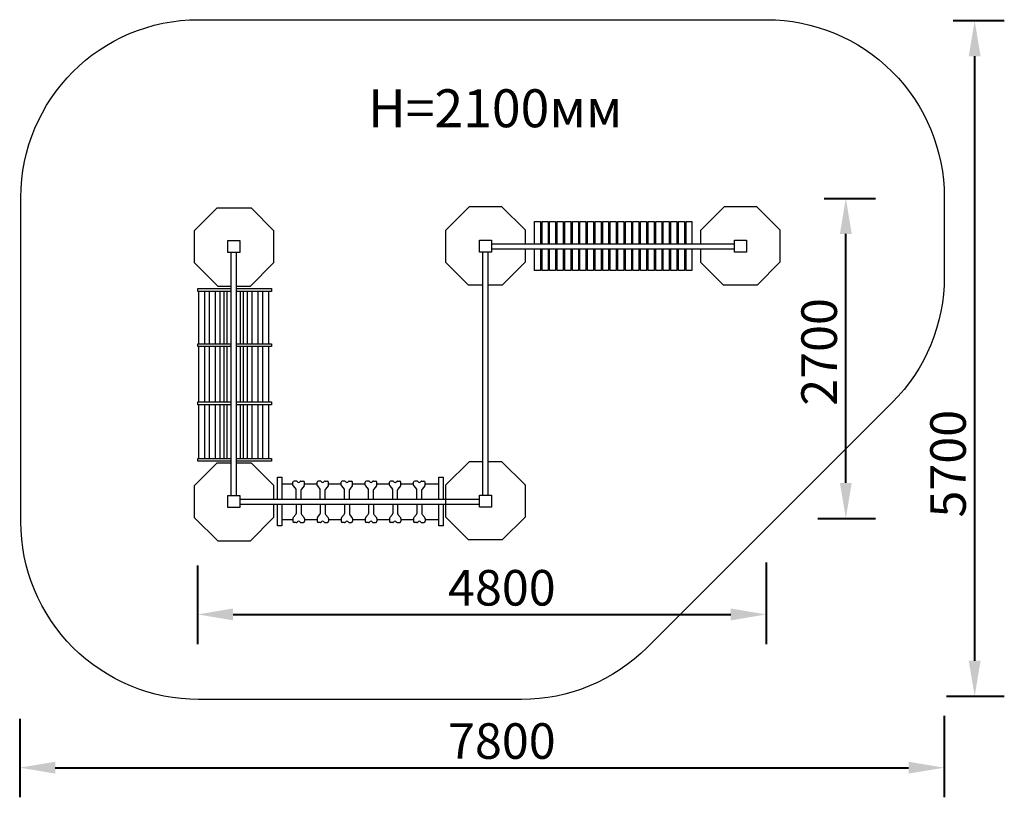
# Model space of a CAD drawing. Units: millimetres. Extents: x 120655 to 128963, y 4023 to 10585.
import ezdxf

# ---------------------------------------------------------------- set-up
doc = ezdxf.new("R2010")
doc.units = ezdxf.units.MM
doc.layers.get('0').update_dxf_attribs({"true_color": 0xc7c7c7})
doc.styles.add('TEXT', font='RUSS.shx', dxfattribs={"width": 0.7})
doc.dimstyles.new('Copy of M100', dxfattribs={"dimscale": 0.5, "dimtxt": 150, "dimasz": 50, "dimexe": 125, "dimexo": 125, "dimgap": 40, "dimtad": 1, "dimdec": 0, "dimzin": 0, "dimdsep": 46, "dimtxsty": 'TEXT', "dimcen": 0, "dimdle": 125, "dimclrd": 256, "dimclre": 256, "dimclrt": 256, "dimadec": 0, "dimazin": 0, "dimtfac": 0.002857, "dimtdec": 0, "dimtmove": 1, "dimatfit": 3, "dimfxl": 0, "dimtolj": 1, "dimtzin": 0, "dimlwd": -1, "dimlwe": -1, "dimarcsym": 0})

# ---------------------------------------------------------------- blocks, each defined once
blk = doc.blocks.new('*D31')
at = {"color": 5, "lineweight": 40, "transparency": 16777216}
for p, q in [((126955, 6004.1), (126955, 5316.4)), ((122154.9, 5978.1), (122154.9, 5316.4)), ((122454.9, 5566.4), (126655, 5566.4))]:
    blk.add_line(p, q, dxfattribs=at)
for points in [[(122454.9, 5616.4), (122454.9, 5516.4), (122154.9, 5566.4)], [(126655, 5616.4), (126655, 5516.4), (126955, 5566.4)]]:
    blk.add_solid(points, dxfattribs=at)
at = {"layer": 'Defpoints', "color": 0, "lineweight": 40, "transparency": 16777216}
for p in [(126955, 6254.1), (122154.9, 6228.1), (126955, 5566.4)]:
    blk.add_point(p, dxfattribs=at)
at = {"color": 5, "lineweight": 50, "transparency": 16777216, "insert": (124723.3, 5791.2), "char_height": 300, "attachment_point": 5, "style": 'TEXT'}
blk.add_mtext('\\A1;4800', dxfattribs=at)
blk = doc.blocks.new('*D32')
at = {"color": 5, "lineweight": 40, "transparency": 16777216}
for p, q in [((120654.9, 4685), (120654.9, 4023.2)), ((128455, 4711), (128455, 4023.2)), ((120954.9, 4273.2), (128155, 4273.2))]:
    blk.add_line(p, q, dxfattribs=at)
for points in [[(120954.9, 4323.2), (120954.9, 4223.2), (120654.9, 4273.2)], [(128155, 4323.2), (128155, 4223.2), (128455, 4273.2)]]:
    blk.add_solid(points, dxfattribs=at)
at = {"layer": 'Defpoints', "color": 0, "lineweight": 40, "transparency": 16777216}
for p in [(120654.9, 4935), (128455, 4961), (128455, 4273.2)]:
    blk.add_point(p, dxfattribs=at)
at = {"color": 5, "lineweight": 50, "transparency": 16777216, "insert": (124723.3, 4498.1), "char_height": 300, "attachment_point": 5, "style": 'TEXT'}
blk.add_mtext('\\A1;7800', dxfattribs=at)
blk = doc.blocks.new('*D33')
at = {"color": 5, "lineweight": 40, "transparency": 16777216}
for p, q in [((127443.2, 9076.7), (127875.8, 9076.7)), ((127625.8, 6676.2), (127625.8, 8776.7)), ((127388.8, 6376.2), (127875.8, 6376.2))]:
    blk.add_line(p, q, dxfattribs=at)
for points in [[(127575.8, 8776.7), (127675.8, 8776.7), (127625.8, 9076.7)], [(127575.8, 6676.2), (127675.8, 6676.2), (127625.8, 6376.2)]]:
    blk.add_solid(points, dxfattribs=at)
at = {"layer": 'Defpoints', "color": 0, "lineweight": 40, "transparency": 16777216}
for p in [(127193.2, 9076.7), (127625.8, 9076.7), (127138.8, 6376.2)]:
    blk.add_point(p, dxfattribs=at)
at = {"color": 5, "lineweight": 50, "transparency": 16777216, "insert": (127400.6, 7781.2), "char_height": 300, "attachment_point": 5, "rotation": 90, "style": 'TEXT'}
blk.add_mtext('\\A1;2700', dxfattribs=at)
blk = doc.blocks.new('*D34')
at = {"color": 5, "lineweight": 40, "transparency": 16777216}
for p, q in [((128530.4, 10576.7), (128963, 10576.7)), ((128713, 5176.2), (128713, 10276.7)), ((128476, 4876.2), (128963, 4876.2))]:
    blk.add_line(p, q, dxfattribs=at)
for points in [[(128663, 10276.7), (128763, 10276.7), (128713, 10576.7)], [(128663, 5176.2), (128763, 5176.2), (128713, 4876.2)]]:
    blk.add_solid(points, dxfattribs=at)
at = {"layer": 'Defpoints', "color": 0, "lineweight": 40, "transparency": 16777216}
for p in [(128280.4, 10576.7), (128713, 10576.7), (128226, 4876.2)]:
    blk.add_point(p, dxfattribs=at)
at = {"color": 5, "lineweight": 50, "transparency": 16777216, "insert": (128488.2, 6838.1), "char_height": 300, "attachment_point": 5, "rotation": 90, "style": 'TEXT'}
blk.add_mtext('\\A1;5700', dxfattribs=at)

msp = doc.modelspace()

# ---------------------------------------------------------------- linework, layer by layer
for p, q in [((124637.3, 8694.1), (126686, 8694.1)), ((124637.3, 8651.1), (126686, 8651.1)), ((122440.1, 6570.8), (122440.1, 8619.4)), ((122483.1, 6570.8), (122483.1, 8619.4)), ((124563.7, 6573.3), (124563.7, 8619.4)), ((124606.7, 6573.3), (124606.7, 8619.4)), ((122165.9, 7850.6), (122165.9, 8290.7)), ((122217.5, 7850.6), (122217.5, 8290.7)), ((122255.3, 7850.6), (122255.3, 8290.7)), ((122308.4, 7850.6), (122308.4, 8290.7)), ((122347.1, 7850.6), (122347.1, 8290.7)), ((122380.9, 7850.6), (122380.9, 8290.7)), ((122405.1, 7850.6), (122405.1, 8290.7)), ((122518.7, 7850.6), (122518.7, 8290.7)), ((122542.8, 7850.6), (122542.8, 8290.7)), ((122576.7, 7850.6), (122576.7, 8290.7)), ((122615.3, 7850.6), (122615.3, 8290.7)), ((122668.5, 7850.6), (122668.5, 8290.7)), ((122706.2, 7850.6), (122706.2, 8290.7)), ((122757.9, 7850.6), (122757.9, 8290.7)), ((122165.9, 7360.7), (122165.9, 7826.1)), ((122217.5, 7360.7), (122217.5, 7826.1)), ((122255.3, 7360.7), (122255.3, 7826.1)), ((122308.4, 7360.7), (122308.4, 7826.1)), ((122347.1, 7360.7), (122347.1, 7826.1)), ((122380.9, 7360.7), (122380.9, 7826.1)), ((122405.1, 7360.7), (122405.1, 7826.1)), ((122518.7, 7360.7), (122518.7, 7826.1)), ((122542.8, 7360.7), (122542.8, 7826.1)), ((122576.7, 7360.7), (122576.7, 7826.1)), ((122615.3, 7360.7), (122615.3, 7826.1)), ((122668.5, 7360.7), (122668.5, 7826.1)), ((122706.2, 7360.7), (122706.2, 7826.1)), ((122757.9, 7360.7), (122757.9, 7826.1)), ((122165.9, 6883.4), (122165.9, 7336.2)), ((122217.5, 6883.4), (122217.5, 7336.2)), ((122255.3, 6883.4), (122255.3, 7336.2)), ((122308.4, 6883.4), (122308.4, 7336.2)), ((122347.1, 6883.4), (122347.1, 7336.2)), ((122380.9, 6883.4), (122380.9, 7336.2)), ((122405.1, 6883.4), (122405.1, 7336.2)), ((122518.7, 6883.4), (122518.7, 7336.2)), ((122542.8, 6883.4), (122542.8, 7336.2)), ((122576.7, 6883.4), (122576.7, 7336.2)), ((122615.3, 6883.4), (122615.3, 7336.2)), ((122668.5, 6883.4), (122668.5, 7336.2)), ((122706.2, 6883.4), (122706.2, 7336.2)), ((122757.9, 6883.4), (122757.9, 7336.2)), ((122866.7, 6668.9), (122960, 6668.9)), ((122960, 6658.2), (122960, 6681.7)), ((122962.9, 6651.1), (122985.1, 6623.6)), ((122988.7, 6691.7), (122970, 6691.7)), ((123001.6, 6683), (122995.8, 6688.8)), ((123015.7, 6683), (123021.4, 6688.8)), ((123028.5, 6691.7), (123047.3, 6691.7)), ((123054.3, 6651.1), (123032.1, 6623.6)), ((123057.3, 6658.2), (123057.3, 6681.7)), ((123057.3, 6668.9), (123163.6, 6668.9)), ((123163.6, 6658.2), (123163.6, 6681.7)), ((123166.5, 6651.1), (123188.7, 6623.6)), ((123192.3, 6691.7), (123173.6, 6691.7)), ((123205.1, 6683), (123199.4, 6688.8)), ((123219.3, 6683), (123225, 6688.8)), ((123232.1, 6691.7), (123250.9, 6691.7)), ((123257.9, 6651.1), (123235.7, 6623.6)), ((123260.9, 6658.2), (123260.9, 6681.7)), ((123260.9, 6668.9), (123367.2, 6668.9)), ((123367.2, 6658.2), (123367.2, 6681.7)), ((123370.1, 6651.1), (123392.3, 6623.6)), ((123395.9, 6691.7), (123377.2, 6691.7)), ((123408.7, 6683), (123403, 6688.8)), ((123422.9, 6683), (123428.6, 6688.8)), ((123435.7, 6691.7), (123454.5, 6691.7)), ((123461.5, 6651.1), (123439.3, 6623.6)), ((123464.5, 6658.2), (123464.5, 6681.7)), ((123464.5, 6668.9), (123570.7, 6668.9)), ((123570.7, 6658.2), (123570.7, 6681.7)), ((123573.7, 6651.1), (123595.9, 6623.6)), ((123599.5, 6691.7), (123580.7, 6691.7)), ((123612.3, 6683), (123606.6, 6688.8)), ((123626.5, 6683), (123632.2, 6688.8)), ((123639.3, 6691.7), (123658.1, 6691.7)), ((123665.1, 6651.1), (123642.9, 6623.6)), ((123668.1, 6658.2), (123668.1, 6681.7)), ((123668.1, 6668.9), (123774.3, 6668.9)), ((123774.3, 6658.2), (123774.3, 6681.7)), ((123777.3, 6651.1), (123799.5, 6623.6)), ((123803.1, 6691.7), (123784.3, 6691.7)), ((123815.9, 6683), (123810.2, 6688.8)), ((123830.1, 6683), (123835.8, 6688.8)), ((123842.9, 6691.7), (123861.6, 6691.7)), ((123868.7, 6651.1), (123846.5, 6623.6)), ((123871.6, 6658.2), (123871.6, 6681.7)), ((123871.6, 6668.9), (123977.9, 6668.9)), ((123977.9, 6658.2), (123977.9, 6681.7)), ((123980.9, 6651.1), (124003.1, 6623.6)), ((124006.7, 6691.7), (123987.9, 6691.7)), ((124019.5, 6683), (124013.8, 6688.8)), ((124033.7, 6683), (124039.4, 6688.8)), ((124046.5, 6691.7), (124065.2, 6691.7)), ((124072.3, 6651.1), (124050.1, 6623.6)), ((124075.2, 6658.2), (124075.2, 6681.7)), ((124075.2, 6668.9), (124192.2, 6668.9)), ((122988, 6538.6), (122988, 6616.6)), ((123029.2, 6538.6), (123029.2, 6616.6)), ((123191.6, 6538.6), (123191.6, 6616.6)), ((123232.8, 6538.6), (123232.8, 6616.6)), ((123395.2, 6538.6), (123395.2, 6616.6)), ((123436.4, 6538.6), (123436.4, 6616.6)), ((123598.8, 6538.6), (123598.8, 6616.6)), ((123640, 6538.6), (123640, 6616.6)), ((123802.4, 6538.6), (123802.4, 6616.6)), ((123843.6, 6538.6), (123843.6, 6616.6)), ((124006, 6538.6), (124006, 6616.6)), ((124047.2, 6538.6), (124047.2, 6616.6)), ((122513.7, 6538.6), (124535.4, 6538.6)), ((122513.7, 6495.7), (124535.4, 6495.7)), ((122988, 6495.7), (122988, 6417.7)), ((123029.2, 6495.7), (123029.2, 6417.7)), ((123191.6, 6495.7), (123191.6, 6417.7)), ((123232.8, 6495.7), (123232.8, 6417.7)), ((123395.2, 6495.7), (123395.2, 6417.7)), ((123436.4, 6495.7), (123436.4, 6417.7)), ((123598.8, 6495.7), (123598.8, 6417.7)), ((123640, 6495.7), (123640, 6417.7)), ((123802.4, 6495.7), (123802.4, 6417.7)), ((123843.6, 6495.7), (123843.6, 6417.7)), ((124006, 6495.7), (124006, 6417.7)), ((124047.2, 6495.7), (124047.2, 6417.7)), ((122962.9, 6383.2), (122985.1, 6410.6)), ((123054.3, 6383.2), (123032.1, 6410.6)), ((123166.5, 6383.2), (123188.7, 6410.6)), ((123257.9, 6383.2), (123235.7, 6410.6)), ((123370.1, 6383.2), (123392.3, 6410.6)), ((123461.5, 6383.2), (123439.3, 6410.6)), ((123573.7, 6383.2), (123595.9, 6410.6)), ((123665.1, 6383.2), (123642.9, 6410.6)), ((123777.3, 6383.2), (123799.5, 6410.6)), ((123868.7, 6383.2), (123846.5, 6410.6)), ((123980.9, 6383.2), (124003.1, 6410.6)), ((124072.3, 6383.2), (124050.1, 6410.6)), ((122866.7, 6366.4), (122960, 6366.4)), ((122960, 6376.1), (122960, 6352.5)), ((122988.7, 6342.5), (122970, 6342.5)), ((123001.6, 6351.2), (122995.8, 6345.5)), ((123015.7, 6351.2), (123021.4, 6345.5)), ((123028.5, 6342.5), (123047.3, 6342.5)), ((123057.3, 6376.1), (123057.3, 6352.5)), ((123057.3, 6366.4), (123163.6, 6366.4)), ((123163.6, 6376.1), (123163.6, 6352.5)), ((123192.3, 6342.5), (123173.6, 6342.5)), ((123205.1, 6351.2), (123199.4, 6345.5)), ((123219.3, 6351.2), (123225, 6345.5)), ((123232.1, 6342.5), (123250.9, 6342.5)), ((123260.9, 6376.1), (123260.9, 6352.5)), ((123260.9, 6366.4), (123367.2, 6366.4)), ((123367.2, 6376.1), (123367.2, 6352.5)), ((123395.9, 6342.5), (123377.2, 6342.5)), ((123408.7, 6351.2), (123403, 6345.5)), ((123422.9, 6351.2), (123428.6, 6345.5)), ((123435.7, 6342.5), (123454.5, 6342.5)), ((123464.5, 6376.1), (123464.5, 6352.5)), ((123464.5, 6366.4), (123570.7, 6366.4)), ((123570.7, 6376.1), (123570.7, 6352.5)), ((123599.5, 6342.5), (123580.7, 6342.5)), ((123612.3, 6351.2), (123606.6, 6345.5)), ((123626.5, 6351.2), (123632.2, 6345.5)), ((123639.3, 6342.5), (123658.1, 6342.5)), ((123668.1, 6376.1), (123668.1, 6352.5)), ((123668.1, 6366.4), (123774.3, 6366.4)), ((123774.3, 6376.1), (123774.3, 6352.5)), ((123803.1, 6342.5), (123784.3, 6342.5)), ((123815.9, 6351.2), (123810.2, 6345.5)), ((123830.1, 6351.2), (123835.8, 6345.5)), ((123842.9, 6342.5), (123861.6, 6342.5)), ((123871.6, 6376.1), (123871.6, 6352.5)), ((123871.6, 6366.4), (123977.9, 6366.4)), ((123977.9, 6376.1), (123977.9, 6352.5)), ((124006.7, 6342.5), (123987.9, 6342.5)), ((124019.5, 6351.2), (124013.8, 6345.5)), ((124033.7, 6351.2), (124039.4, 6345.5)), ((124046.5, 6342.5), (124065.2, 6342.5)), ((124075.2, 6376.1), (124075.2, 6352.5)), ((124075.2, 6366.4), (124192.2, 6366.4))]:
    msp.add_line(p, q)
at = {"color": 250, "lineweight": 30}
msp.add_lwpolyline([(122165.2, 10584.7), (126956.9, 10584.7, -0.414214), (128456.9, 9084.7), (128456.9, 8415.7, -0.198912), (128017.5, 7355.1), (125950.4, 5287.9, -0.198912), (124889.7, 4848.6), (122164.8, 4848.6, -0.414253), (120664.8, 6348.8), (120665.2, 9084.9, -0.414174)], format="xyb", close=True, dxfattribs=at)
for points in [[(122328.5, 8334.7), (122130.1, 8533.1), (122130.1, 8805.1), (122322.4, 8997.5), (122607, 8997.5), (122609.9, 8994.6)], [(122609.9, 8994.6), (122797.7, 8806.8), (122797.7, 8533.7), (122598.7, 8334.7), (122483.1, 8334.7)], [(124566.1, 8345.8), (124442.1, 8345.8), (124251.5, 8536.5), (124251.5, 8809.6), (124450.5, 9008.6), (124720.6, 9008.6)], [(124720.6, 9008.6), (124919.1, 8810.2), (124919.1, 8694.1)], [(126402, 8694.1), (126402, 8809.6), (126601.1, 9008.6), (126871.2, 9008.6)], [(126871.2, 9008.6), (127069.7, 8810.2), (127069.7, 8538.2), (126877.3, 8345.8), (126716.7, 8345.8)], [(124998.9, 8694.1), (124998.9, 8882.5), (125049.2, 8882.5), (125049.2, 8694.1)], [(125062.8, 8694.1), (125062.8, 8882.5), (125113.1, 8882.5), (125113.1, 8694.1)], [(125126.7, 8694.1), (125126.7, 8882.5), (125177.1, 8882.5), (125177.1, 8694.1)], [(125190.7, 8694.1), (125190.7, 8882.5), (125241, 8882.5), (125241, 8694.1)], [(125254.6, 8694.1), (125254.6, 8882.5), (125304.9, 8882.5), (125304.9, 8694.1)], [(125318.5, 8694.1), (125318.5, 8882.5), (125368.8, 8882.5), (125368.8, 8694.1)], [(125382.4, 8694.1), (125382.4, 8882.5), (125432.7, 8882.5), (125432.7, 8694.1)], [(125446.3, 8694.1), (125446.3, 8882.5), (125496.7, 8882.5), (125496.7, 8694.1)], [(125510.3, 8694.1), (125510.3, 8882.5), (125560.6, 8882.5), (125560.6, 8694.1)], [(125574.2, 8694.1), (125574.2, 8882.5), (125624.5, 8882.5), (125624.5, 8694.1)], [(125638.1, 8694.1), (125638.1, 8882.5), (125688.4, 8882.5), (125688.4, 8694.1)], [(125702, 8694.1), (125702, 8882.5), (125752.3, 8882.5), (125752.3, 8694.1)], [(125765.9, 8694.1), (125765.9, 8882.5), (125816.3, 8882.5), (125816.3, 8694.1)], [(125829.9, 8694.1), (125829.9, 8882.5), (125880.2, 8882.5), (125880.2, 8694.1)], [(125893.8, 8694.1), (125893.8, 8882.5), (125944.1, 8882.5), (125944.1, 8694.1)], [(125957.7, 8694.1), (125957.7, 8882.5), (126008, 8882.5), (126008, 8694.1)], [(126021.6, 8694.1), (126021.6, 8882.5), (126071.9, 8882.5), (126071.9, 8694.1)], [(126085.5, 8694.1), (126085.5, 8882.5), (126135.9, 8882.5), (126135.9, 8694.1)], [(126149.5, 8694.1), (126149.5, 8882.5), (126199.8, 8882.5), (126199.8, 8694.1)], [(126213.4, 8694.1), (126213.4, 8882.5), (126263.7, 8882.5), (126263.7, 8694.1)], [(126277.3, 8694.1), (126277.3, 8882.5), (126327.6, 8882.5), (126327.6, 8694.1)], [(124919.1, 8651.1), (124919.1, 8538.2), (124726.7, 8345.8), (124609, 8345.8)], [(125049.2, 8651.1), (125049.2, 8469.3), (124998.9, 8469.3), (124998.9, 8651.1)], [(125113.1, 8651.1), (125113.1, 8469.3), (125062.8, 8469.3), (125062.8, 8651.1)], [(125177.1, 8651.1), (125177.1, 8469.3), (125126.7, 8469.3), (125126.7, 8651.1)], [(125241, 8651.1), (125241, 8469.3), (125190.7, 8469.3), (125190.7, 8651.1)], [(125304.9, 8651.1), (125304.9, 8469.3), (125254.6, 8469.3), (125254.6, 8651.1)], [(125368.8, 8651.1), (125368.8, 8469.3), (125318.5, 8469.3), (125318.5, 8651.1)], [(125432.7, 8651.1), (125432.7, 8469.3), (125382.4, 8469.3), (125382.4, 8651.1)], [(125496.7, 8651.1), (125496.7, 8469.3), (125446.3, 8469.3), (125446.3, 8651.1)], [(125560.6, 8651.1), (125560.6, 8469.3), (125510.3, 8469.3), (125510.3, 8651.1)], [(125624.5, 8651.1), (125624.5, 8469.3), (125574.2, 8469.3), (125574.2, 8651.1)], [(125688.4, 8651.1), (125688.4, 8469.3), (125638.1, 8469.3), (125638.1, 8651.1)], [(125752.3, 8651.1), (125752.3, 8469.3), (125702, 8469.3), (125702, 8651.1)], [(125816.3, 8651.1), (125816.3, 8469.3), (125765.9, 8469.3), (125765.9, 8651.1)], [(125880.2, 8651.1), (125880.2, 8469.3), (125829.9, 8469.3), (125829.9, 8651.1)], [(125944.1, 8651.1), (125944.1, 8469.3), (125893.8, 8469.3), (125893.8, 8651.1)], [(126008, 8651.1), (126008, 8469.3), (125957.7, 8469.3), (125957.7, 8651.1)], [(126071.9, 8651.1), (126071.9, 8469.3), (126021.6, 8469.3), (126021.6, 8651.1)], [(126135.9, 8651.1), (126135.9, 8469.3), (126085.5, 8469.3), (126085.5, 8651.1)], [(126199.8, 8651.1), (126199.8, 8469.3), (126149.5, 8469.3), (126149.5, 8651.1)], [(126263.7, 8651.1), (126263.7, 8469.3), (126213.4, 8469.3), (126213.4, 8651.1)], [(126327.6, 8651.1), (126327.6, 8469.3), (126277.3, 8469.3), (126277.3, 8651.1)], [(126716.7, 8345.8), (126592.7, 8345.8), (126402, 8536.5), (126402, 8651.1)], [(122440.1, 8290.7), (122156.8, 8290.7), (122156.8, 8315.1), (122440.1, 8315.1)], [(122440.1, 8334.7), (122328.5, 8334.7)], [(122483.1, 8315.1), (122779.3, 8315.1), (122779.3, 8290.7), (122483.1, 8290.7)], [(122440.1, 7826.1), (122156.8, 7826.1), (122156.8, 7850.6), (122440.1, 7850.6)], [(122483.1, 7850.6), (122779.3, 7850.6), (122779.3, 7826.1), (122483.1, 7826.1)], [(122440.1, 7336.2), (122156.8, 7336.2), (122156.8, 7360.7), (122440.1, 7360.7)], [(122483.1, 7360.7), (122779.3, 7360.7), (122779.3, 7336.2), (122483.1, 7336.2)], [(122328.5, 6184.1), (122130.1, 6382.5), (122130.1, 6654.5), (122322.4, 6846.9), (122440.1, 6846.9)], [(122440.1, 6859), (122156.8, 6859), (122156.8, 6883.4), (122440.1, 6883.4)], [(122483.1, 6883.4), (122779.3, 6883.4), (122779.3, 6859), (122483.1, 6859)], [(122483.1, 6846.9), (122607, 6846.9), (122797.7, 6656.2), (122797.7, 6541.6)], [(124566.1, 6195.2), (124442.1, 6195.2), (124251.5, 6385.9), (124251.5, 6659), (124450.5, 6858), (124563.7, 6858)], [(124720.6, 6858), (124919.1, 6659.6), (124919.1, 6387.6), (124726.7, 6195.2), (124566.1, 6195.2)], [(124606.7, 6858), (124720.6, 6858)], [(122829.4, 6538.6), (122829.4, 6725.5), (122866.7, 6725.5), (122866.7, 6538.6)], [(124192.2, 6538.6), (124192.2, 6725.5), (124229.5, 6725.5), (124229.5, 6538.6)], [(122797.7, 6498.6), (122797.7, 6383.1), (122598.7, 6184.1), (122328.5, 6184.1)], [(122866.7, 6495.7), (122866.7, 6315), (122829.4, 6315), (122829.4, 6495.7)], [(124229.5, 6495.7), (124229.5, 6315), (124192.2, 6315), (124192.2, 6495.7)]]:
    msp.add_lwpolyline(points)
for points in [[(124637.3, 8723.8), (124637.3, 8621.9), (124535.4, 8621.9), (124535.4, 8723.8)], [(126787.9, 8723.8), (126787.9, 8621.9), (126686, 8621.9), (126686, 8723.8)], [(122411.8, 8619.4), (122411.8, 8721.3), (122513.7, 8721.3), (122513.7, 8619.4)], [(122411.8, 6468.8), (122411.8, 6570.8), (122513.7, 6570.8), (122513.7, 6468.8)], [(124637.3, 6573.3), (124637.3, 6471.3), (124535.4, 6471.3), (124535.4, 6573.3)]]:
    msp.add_lwpolyline(points, close=True)
for centre, start, end in [((122970, 6681.7), 90, 180), ((122970, 6658.2), 180, 225), ((122988.7, 6681.7), 45, 90), ((123008.6, 6690.1), 225, 315), ((123028.5, 6681.7), 90, 135), ((123047.3, 6681.7), 0, 90), ((123047.3, 6658.2), 315, 0), ((123173.6, 6681.7), 90, 180), ((123173.6, 6658.2), 180, 225), ((123192.3, 6681.7), 45, 90), ((123212.2, 6690.1), 225, 315), ((123232.1, 6681.7), 90, 135), ((123250.9, 6681.7), 0, 90), ((123250.9, 6658.2), 315, 0), ((123377.2, 6681.7), 90, 180), ((123377.2, 6658.2), 180, 225), ((123395.9, 6681.7), 45, 90), ((123415.8, 6690.1), 225, 315), ((123435.7, 6681.7), 90, 135), ((123454.5, 6681.7), 0, 90), ((123454.5, 6658.2), 315, 0), ((123580.7, 6681.7), 90, 180), ((123580.7, 6658.2), 180, 225), ((123599.5, 6681.7), 45, 90), ((123619.4, 6690.1), 225, 315), ((123639.3, 6681.7), 90, 135), ((123658.1, 6681.7), 0, 90), ((123658.1, 6658.2), 315, 0), ((123784.3, 6681.7), 90, 180), ((123784.3, 6658.2), 180, 225), ((123803.1, 6681.7), 45, 90), ((123823, 6690.1), 225, 315), ((123842.9, 6681.7), 90, 135), ((123861.6, 6681.7), 0, 90), ((123861.6, 6658.2), 315, 0), ((123987.9, 6681.7), 90, 180), ((123987.9, 6658.2), 180, 225), ((124006.7, 6681.7), 45, 90), ((124026.6, 6690.1), 225, 315), ((124046.5, 6681.7), 90, 135), ((124065.2, 6681.7), 0, 90), ((124065.2, 6658.2), 315, 0), ((122978, 6616.6), 0, 45), ((123039.2, 6616.6), 135, 180), ((123181.6, 6616.6), 0, 45), ((123242.8, 6616.6), 135, 180), ((123385.2, 6616.6), 0, 45), ((123446.4, 6616.6), 135, 180), ((123588.8, 6616.6), 0, 45), ((123650, 6616.6), 135, 180), ((123792.4, 6616.6), 0, 45), ((123853.6, 6616.6), 135, 180), ((123996, 6616.6), 0, 45), ((124057.2, 6616.6), 135, 180), ((122978, 6417.7), 315, 0), ((123039.2, 6417.7), 180, 225), ((123181.6, 6417.7), 315, 0), ((123242.8, 6417.7), 180, 225), ((123385.2, 6417.7), 315, 0), ((123446.4, 6417.7), 180, 225), ((123588.8, 6417.7), 315, 0), ((123650, 6417.7), 180, 225), ((123792.4, 6417.7), 315, 0), ((123853.6, 6417.7), 180, 225), ((123996, 6417.7), 315, 0), ((124057.2, 6417.7), 180, 225), ((122970, 6376.1), 135, 180), ((122970, 6352.5), 180, 270), ((122988.7, 6352.5), 270, 315), ((123008.6, 6344.1), 45, 135), ((123028.5, 6352.5), 225, 270), ((123047.3, 6352.5), 270, 0), ((123047.3, 6376.1), 0, 45), ((123173.6, 6376.1), 135, 180), ((123173.6, 6352.5), 180, 270), ((123192.3, 6352.5), 270, 315), ((123212.2, 6344.1), 45, 135), ((123232.1, 6352.5), 225, 270), ((123250.9, 6352.5), 270, 0), ((123250.9, 6376.1), 0, 45), ((123377.2, 6376.1), 135, 180), ((123377.2, 6352.5), 180, 270), ((123395.9, 6352.5), 270, 315), ((123415.8, 6344.1), 45, 135), ((123435.7, 6352.5), 225, 270), ((123454.5, 6352.5), 270, 0), ((123454.5, 6376.1), 0, 45), ((123580.7, 6376.1), 135, 180), ((123580.7, 6352.5), 180, 270), ((123599.5, 6352.5), 270, 315), ((123619.4, 6344.1), 45, 135), ((123639.3, 6352.5), 225, 270), ((123658.1, 6352.5), 270, 0), ((123658.1, 6376.1), 0, 45), ((123784.3, 6376.1), 135, 180), ((123784.3, 6352.5), 180, 270), ((123803.1, 6352.5), 270, 315), ((123823, 6344.1), 45, 135), ((123842.9, 6352.5), 225, 270), ((123861.6, 6352.5), 270, 0), ((123861.6, 6376.1), 0, 45), ((123987.9, 6376.1), 135, 180), ((123987.9, 6352.5), 180, 270), ((124006.7, 6352.5), 270, 315), ((124026.6, 6344.1), 45, 135), ((124046.5, 6352.5), 225, 270), ((124065.2, 6352.5), 270, 0), ((124065.2, 6376.1), 0, 45)]:
    msp.add_arc(centre, 10, start, end)

# ---------------------------------------------------------------- texts
at = {"insert": (123594.4, 9997.3), "char_height": 320, "attachment_point": 1}
msp.add_mtext_dynamic_manual_height_columns('{\\fArial Narrow|b0|i0|c0|p34;H=21\\fArial Narrow|b0|i0|c204|p34;0\\fArial Narrow|b0|i0|c0|p34;0\\fArial Narrow|b0|i0|c204|p34;мм}', width=1484247.376, gutter_width=1600, heights=[0], dxfattribs=at)

# ---------------------------------------------------------------- dimensions: what is measured, and where the dimension line sits
at = {"lineweight": 50}
for base, p1, p2, picture, middle in [((128713.0482, 10576.6603), (128226.0148, 4876.198), (128280.4248, 10576.6603), '*D34', (128713.2382, 6838.1322)), ((127625.8247, 9076.6603), (127138.7913, 6376.198), (127193.2013, 9076.6603), '*D33', (127625.6347, 7781.2348))]:
    dim = msp.add_linear_dim(base=base, p1=p1, p2=p2, angle=90, dimstyle='Copy of M100', override={"dimtxt": 600, "dimasz": 600, "dimexe": 500, "dimexo": 500, "dimgap": 150, "dimdle": 500, "dimclrd": 5, "dimclre": 5, "dimclrt": 5, "dimlwd": 40, "dimlwe": 40}, dxfattribs=at)
    dim.commit()
    dim.dimension.update_dxf_attribs({"geometry": picture, "text_midpoint": middle, "dimtype": 160})
for base, p1, p2, picture, middle in [((126955, 5566.4), (122154.9, 6228.1), (126955, 6254.1), '*D31', (124723.3, 5566.2)), ((128455, 4273.2), (120654.9, 4935), (128455, 4961), '*D32', (124723.3, 4273.1))]:
    dim = msp.add_linear_dim(base=base, p1=p1, p2=p2, dimstyle='Copy of M100', override={"dimtxt": 600, "dimasz": 600, "dimexe": 500, "dimexo": 500, "dimgap": 150, "dimdle": 500, "dimclrd": 5, "dimclre": 5, "dimclrt": 5, "dimlwd": 40, "dimlwe": 40}, dxfattribs=at)
    dim.commit()
    dim.dimension.update_dxf_attribs({"geometry": picture, "text_midpoint": middle, "dimtype": 160})

doc.saveas('drawing.dxf')
